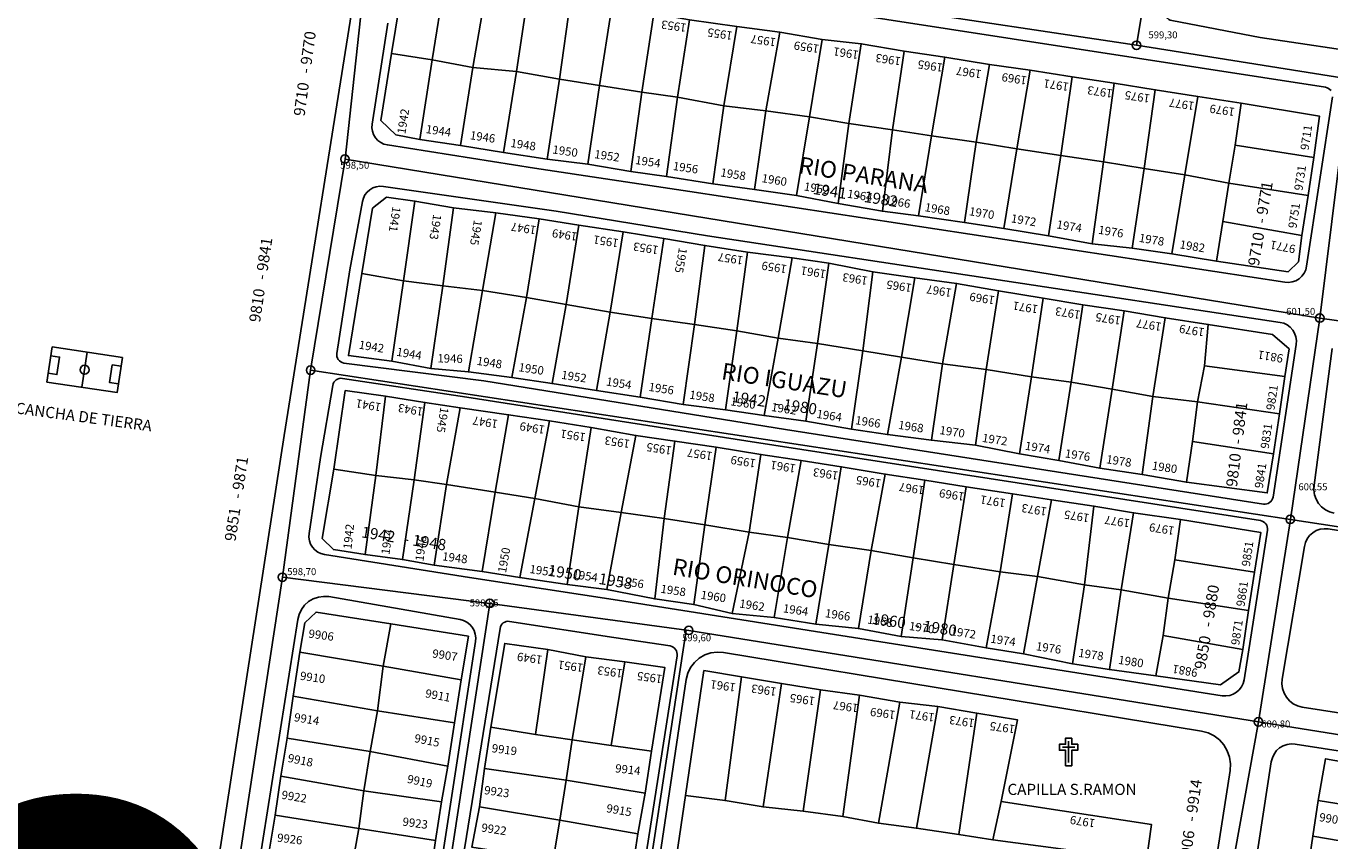
# Model space of a CAD drawing. Extents: x 344176 to 351518, y 6285400 to 6292171.
# Drawn here: x 347738 to 347972, y 6286363 to 6286510 of the extents above; entities that cross this region are included whole.
import ezdxf

# ---------------------------------------------------------------- set-up
doc = ezdxf.new("R2010")
doc.units = 0
doc.header["$MEASUREMENT"] = 0
doc.layers.get('0').update_dxf_attribs({"linetype": 'CONTINUOUS'})
for name, color, linetype in [('1010', 7, 'CONTINUOUS'), ('1400', 7, 'CONTINUOUS'), ('1500', 7, 'CONTINUOUS'), ('2000', 7, 'CONTINUOUS'), ('2510', 7, 'CONTINUOUS'), ('LIMITE_PREDIAL', 7, 'CONTINUOUS')]:
    doc.layers.add(name, color=color, linetype=linetype)

msp = doc.modelspace()

# ---------------------------------------------------------------- linework, layer by layer
at = {"color": 10}
for points in [[(347954.29, 6286609.69), (347937.01, 6286506.06)], [(347795.17, 6286485.68), (347799.59, 6286526.48)], [(347891.57, 6286512.87), (347937.01, 6286506.06)], [(347937.01, 6286506.06), (347980.92, 6286499.11)], [(347969.86, 6286457.19), (347975.16, 6286500.02), (347980.92, 6286499.11)], [(347789.01, 6286447.84), (347795.17, 6286485.68)], [(347795.17, 6286485.68), (347969.86, 6286457.19)], [(347964.58, 6286421.11), (347969.86, 6286457.19)], [(347969.86, 6286457.19), (348142.32, 6286433.1)], [(347783.95, 6286410.73), (347789.01, 6286447.84)], [(347964.58, 6286421.11), (347789.01, 6286447.84)], [(347958.86, 6286384.82), (347964.58, 6286421.11)], [(348142.78, 6286393.94), (347964.58, 6286421.11)], [(347755.13, 6286222.02), (347783.95, 6286410.73)], [(347783.95, 6286410.73), (347821.13, 6286406.05)], [(347791.87, 6286214.71), (347821.13, 6286406.05)], [(347821.13, 6286406.05), (347856.77, 6286401.21)], [(347827.07, 6286209.87), (347856.28, 6286401.28)], [(347856.77, 6286401.21), (347958.86, 6286384.82)], [(347952.04, 6286347.14), (347958.86, 6286384.82)], [(347958.86, 6286384.82), (348136.4, 6286356.38)]]:
    msp.add_lwpolyline(points, dxfattribs=at)
at = {"color": 3}
for points in [[(347742.69, 6286452.01), (347755.27, 6286450.11), (347754.32, 6286443.82), (347741.74, 6286445.72), (347742.69, 6286452.01)], [(347748.98, 6286451.06), (347748.03, 6286444.77)], [(347742.45, 6286450.44), (347744.02, 6286450.2), (347743.55, 6286447.06), (347741.98, 6286447.29)], [(347755.03, 6286448.54), (347753.46, 6286448.78), (347752.98, 6286445.63), (347754.55, 6286445.39)]]:
    msp.add_lwpolyline(points, dxfattribs=at)
at = {"color": 1}
for points in [[(347925.39, 6286381.91), (347925.39, 6286380.81), (347926.49, 6286380.81), (347926.49, 6286379.72), (347925.39, 6286379.72), (347925.39, 6286376.97), (347924.29, 6286376.97), (347924.29, 6286379.72), (347923.2, 6286379.72), (347923.2, 6286380.81), (347924.29, 6286380.81), (347924.29, 6286381.91), (347925.39, 6286381.91)], [(347924.84, 6286381.36), (347924.84, 6286377.52)], [(347923.74, 6286380.26), (347925.94, 6286380.26)]]:
    msp.add_lwpolyline(points, dxfattribs=at)
at = {"color": 3}
msp.add_circle((347748.5, 6286447.92), 0.795, dxfattribs=at)
at = {"layer": '1400', "color": 2}
for points in [[(347805.7, 6286518.09), (347803.49, 6286504.59), (347801.58, 6286492.59), (347804.28, 6286489.99), (347808.58, 6286489.18), (347815.87, 6286488.08), (347823.57, 6286486.87), (347831.37, 6286485.67), (347838.67, 6286484.76), (347846.37, 6286483.46), (347852.77, 6286482.55), (347861.07, 6286481.25), (347868.57, 6286480.24), (347876.07, 6286479.14), (347883.57, 6286477.73), (347891.47, 6286476.32), (347897.97, 6286475.52), (347906.16, 6286474.31), (347913.26, 6286473.21), (347921.26, 6286471.9), (347929.06, 6286470.5), (347936.26, 6286469.69), (347943.36, 6286468.69), (347951.36, 6286467.38), (347964.16, 6286465.47), (347966.06, 6286467.27), (347966.66, 6286471.97), (347967.77, 6286479.17), (347968.77, 6286485.97), (347969.78, 6286493.37), (347955.78, 6286495.68), (347947.98, 6286496.88), (347940.38, 6286498.09)], [(347940.38, 6286498.09), (347932.98, 6286499.29), (347925.48, 6286500.4), (347917.98, 6286501.6), (347910.69, 6286502.61), (347902.69, 6286503.92), (347895.39, 6286505.02), (347887.69, 6286506.33), (347880.69, 6286507.13), (347873.09, 6286508.44), (347865.39, 6286509.44), (347856.89, 6286510.65)], [(347964.37, 6286451.64), (347961.37, 6286454.24), (347949.87, 6286456.05), (347942.17, 6286457.25), (347934.78, 6286458.46), (347927.38, 6286459.56), (347920.28, 6286460.77), (347912.28, 6286462.08), (347904.78, 6286463.38), (347897.28, 6286464.39), (347889.78, 6286465.49), (347881.88, 6286467), (347875.28, 6286468), (347867.28, 6286469.01), (347859.68, 6286470.21), (347852.28, 6286471.42), (347844.99, 6286472.62), (347837.09, 6286473.83), (347829.99, 6286474.94), (347822.19, 6286476.04), (347814.59, 6286476.95), (347807.69, 6286478.15), (347802.59, 6286478.86), (347800.09, 6286476.86), (347798.18, 6286465.16), (347795.77, 6286450.46), (347803.57, 6286449.45), (347810.57, 6286448.15), (347817.27, 6286447.54), (347825.07, 6286446.54), (347832.27, 6286445.43), (347840.26, 6286444.23), (347848.06, 6286443.02), (347855.76, 6286441.72), (347863.36, 6286440.71), (347870.26, 6286439.71), (347877.76, 6286438.7), (347885.96, 6286437.29), (347892.36, 6286436.29), (347900.26, 6286435.28), (347908.16, 6286434.38), (347916.06, 6286432.87), (347923.06, 6286431.67), (347930.45, 6286430.26), (347938.05, 6286429.16), (347945.95, 6286427.75), (347960.45, 6286425.84), (347961.56, 6286432.84), (347962.66, 6286440.04), (347963.57, 6286446.74), (347964.37, 6286451.64)], [(347944.88, 6286421.08), (347936.48, 6286422.29), (347929.38, 6286423.49), (347921.78, 6286424.6), (347914.78, 6286425.71), (347906.48, 6286426.91), (347899.08, 6286428.12), (347891.99, 6286429.22), (347884.09, 6286430.53), (347876.89, 6286431.63), (347869.69, 6286432.74), (347861.69, 6286434.04), (347854.29, 6286435.15), (347847.29, 6286436.15), (347839.29, 6286437.56), (347831.79, 6286438.77), (347824.49, 6286439.87), (347815.79, 6286441.08), (347809.5, 6286442.08), (347802.4, 6286443.19), (347795.2, 6286444.19), (347793.19, 6286430.09), (347791.08, 6286417.7), (347793.08, 6286415.69), (347798.78, 6286414.79), (347805.47, 6286413.89), (347811.17, 6286412.88), (347819.77, 6286411.77), (347826.47, 6286410.67), (347834.97, 6286409.46), (347842.07, 6286408.56), (347850.67, 6286406.85), (347857.67, 6286405.85), (347864.57, 6286404.24), (347872.07, 6286403.54), (347879.57, 6286402.33), (347887.17, 6286401.53), (347894.86, 6286400.12), (347902.16, 6286399.51), (347910.06, 6286398.11), (347916.76, 6286397), (347925.56, 6286395.2), (347932.16, 6286394.19), (347940.46, 6286393.09), (347952.06, 6286391.48), (347955.36, 6286393.78), (347956.06, 6286397.78), (347957.07, 6286404.77), (347958.17, 6286411.67), (347959.28, 6286418.77), (347944.88, 6286421.08)], [(347817.29, 6286400.17), (347803.39, 6286402.38), (347789.99, 6286404.49), (347787.99, 6286402.59), (347787.09, 6286397.29), (347785.88, 6286389.4), (347784.78, 6286381.9), (347783.67, 6286375.1), (347782.67, 6286368.1), (347781.36, 6286360.2)], [(347810.26, 6286355.68), (347811.36, 6286363.58), (347812.47, 6286370.48), (347813.57, 6286376.87), (347814.78, 6286384.67), (347815.98, 6286392.37), (347817.29, 6286400.17)], [(347817.87, 6286362.39), (347819.28, 6286369.59), (347820.18, 6286376.49), (347821.29, 6286383.89), (347823.8, 6286398.89), (347831.5, 6286397.78), (347838.3, 6286396.47), (347845.3, 6286395.57), (347852.5, 6286394.56)], [(347852.5, 6286394.56), (347850.09, 6286379.57), (347848.98, 6286372.07), (347847.67, 6286364.77), (347846.57, 6286357.57)], [(347938.77, 6286360.04), (347939.68, 6286366.44), (347912.78, 6286370.56), (347915.69, 6286385.16), (347908.39, 6286386.36), (347901.39, 6286387.57), (347894.59, 6286388.37), (347887.39, 6286389.58), (347880.39, 6286390.58), (347873.4, 6286391.69), (347866.2, 6286392.89), (347859.5, 6286394), (347856.18, 6286371.6), (347840.1, 6286262.71)], [(347967.47, 6286356.62), (347968.58, 6286364.32), (347969.58, 6286370.72), (347970.89, 6286378.22)], [(347970.89, 6286378.22), (347984.98, 6286375.71), (347991.58, 6286374.9), (347999.78, 6286373.7), (348005.38, 6286372.79), (348013.88, 6286371.39), (348020.78, 6286370.28), (348028.08, 6286369.08), (348034.88, 6286368.07), (348042.08, 6286366.97), (348048.98, 6286365.86), (348056.08, 6286364.76), (348063.08, 6286363.75), (348070.17, 6286362.65)]]:
    msp.add_lwpolyline(points, dxfattribs=at)
at = {"layer": '1500'}
for centre in [(347937, 6286506.06), (347795.16, 6286485.68), (347969.85, 6286457.19), (347789, 6286447.84), (347964.57, 6286421.11), (347783.94, 6286410.73), (347821.12, 6286406.05), (347856.76, 6286401.21), (347958.85, 6286384.82)]:
    msp.add_circle(centre, 0.759, dxfattribs=at)
at = {"layer": '2000', "color": 1}
for points in [[(347958.02, 6286605.89), (347957.65, 6286605.83), (347957.3, 6286605.71), (347956.97, 6286605.52), (347956.69, 6286605.27), (347956.47, 6286604.97), (347956.31, 6286604.63), (347956.21, 6286604.27), (347950.56, 6286564.39), (347942.07, 6286512.28), (347942.05, 6286511.97), (347942.09, 6286511.67), (347942.19, 6286511.39), (347942.34, 6286511.12), (347942.54, 6286510.9), (347942.78, 6286510.71), (347943.06, 6286510.58), (347943.35, 6286510.5), (347959.18, 6286507.44), (347980.04, 6286504.38)], [(347722.63, 6286536.79), (347755.77, 6286531.76), (347792.98, 6286526.13), (347794.04, 6286525.86), (347795.02, 6286525.39), (347795.88, 6286524.74), (347796.61, 6286523.93), (347797.16, 6286522.99), (347797.52, 6286521.97), (347797.67, 6286520.89), (347797.6, 6286519.81), (347784.29, 6286436.15), (347762.94, 6286298.4), (347753.08, 6286230.05), (347752.82, 6286229.06), (347752.37, 6286228.13), (347751.75, 6286227.31), (347750.99, 6286226.63), (347750.1, 6286226.11), (347749.13, 6286225.77), (347748.11, 6286225.63), (347747.08, 6286225.69), (347714.01, 6286230.57)], [(347971.87, 6286497.95), (347971.67, 6286498.17), (347971.44, 6286498.34), (347971.17, 6286498.47), (347970.89, 6286498.54), (347881.03, 6286512.4)], [(347802.86, 6286510.02), (347800.01, 6286491.94), (347799.98, 6286491.3), (347800.08, 6286490.66), (347800.29, 6286490.06), (347800.62, 6286489.51), (347801.05, 6286489.03), (347801.56, 6286488.64), (347802.14, 6286488.36), (347802.76, 6286488.2), (347829.11, 6286484.06), (347856.96, 6286479.85), (347963.56, 6286463.6), (347964.24, 6286463.56)], [(347964.24, 6286463.56), (347964.91, 6286463.66), (347965.55, 6286463.88), (347966.13, 6286464.22), (347966.63, 6286464.67), (347967.04, 6286465.21), (347967.34, 6286465.82), (347967.5, 6286466.48), (347972.14, 6286496.84)], [(347963.41, 6286456.24), (347964.02, 6286455.95), (347964.56, 6286455.54), (347965.01, 6286455.03), (347965.35, 6286454.45), (347965.57, 6286453.81), (347965.67, 6286453.14), (347965.63, 6286452.46), (347961.47, 6286425.09), (347961.39, 6286424.8), (347961.26, 6286424.54), (347961.09, 6286424.31), (347960.87, 6286424.11), (347960.61, 6286423.96), (347960.34, 6286423.87), (347960.04, 6286423.83), (347959.75, 6286423.85), (347874.11, 6286437.2), (347820.03, 6286445.91), (347794.95, 6286449.12), (347794.66, 6286449.2), (347794.4, 6286449.33), (347794.17, 6286449.51), (347793.97, 6286449.73), (347793.82, 6286449.99), (347793.73, 6286450.27), (347793.69, 6286450.56), (347793.7, 6286450.85), (347796.03, 6286465.82), (347798.3, 6286478.05), (347798.47, 6286478.67), (347798.75, 6286479.25), (347799.14, 6286479.76), (347799.62, 6286480.18), (347800.18, 6286480.5), (347800.78, 6286480.71), (347801.42, 6286480.8), (347802.06, 6286480.77), (347832.99, 6286476.36), (347860.14, 6286471.93), (347962.75, 6286456.41), (347963.41, 6286456.24)], [(347972.1, 6286451.7), (347968.85, 6286427.23), (347968.8, 6286426.38), (347968.91, 6286425.53), (347969.19, 6286424.72), (347969.62, 6286423.98), (347970.18, 6286423.34), (347970.85, 6286422.81), (347971.61, 6286422.43), (347972.43, 6286422.2)], [(347953.04, 6286389.46), (347953.71, 6286389.56), (347954.35, 6286389.78), (347954.93, 6286390.12), (347955.43, 6286390.57), (347955.84, 6286391.11), (347956.14, 6286391.72), (347956.3, 6286392.38), (347960.47, 6286419.18), (347960.48, 6286419.47), (347960.44, 6286419.76), (347960.34, 6286420.04), (347960.19, 6286420.29), (347960, 6286420.51), (347959.76, 6286420.69), (347959.5, 6286420.81), (347959.21, 6286420.88), (347866.99, 6286435.21), (347817.01, 6286442.98), (347794.7, 6286446.38), (347794.41, 6286446.39), (347794.12, 6286446.35), (347793.84, 6286446.25), (347793.59, 6286446.1), (347793.37, 6286445.9), (347793.19, 6286445.67), (347793.06, 6286445.4), (347792.99, 6286445.11), (347790.75, 6286432.2), (347788.74, 6286418.55), (347788.7, 6286417.91), (347788.8, 6286417.28), (347789.01, 6286416.67), (347789.34, 6286416.12), (347789.77, 6286415.64), (347790.28, 6286415.26), (347790.86, 6286414.98), (347791.48, 6286414.82), (347817.46, 6286410.67), (347844.01, 6286406.65), (347952.36, 6286389.5), (347953.04, 6286389.46)], [(348135.31, 6286393.08), (347971.38, 6286419.39), (347970.65, 6286419.43), (347969.91, 6286419.33), (347969.22, 6286419.09), (347968.58, 6286418.71), (347968.03, 6286418.22), (347967.59, 6286417.63), (347967.27, 6286416.96), (347967.09, 6286416.24), (347963.1, 6286392.47), (347963.05, 6286391.62), (347963.17, 6286390.78), (347963.45, 6286389.97), (347963.87, 6286389.23), (347964.43, 6286388.59), (347965.11, 6286388.06), (347965.87, 6286387.68), (347966.69, 6286387.44)], [(347791.34, 6286407.31), (347790.39, 6286407.18), (347789.48, 6286406.86), (347788.65, 6286406.37), (347787.93, 6286405.73), (347787.36, 6286404.96), (347786.94, 6286404.09), (347786.7, 6286403.16), (347772.76, 6286315)], [(347805.1, 6286311.78), (347818.57, 6286399.23), (347818.61, 6286399.89), (347818.52, 6286400.56), (347818.31, 6286401.19), (347817.98, 6286401.77), (347817.55, 6286402.28), (347817.02, 6286402.69), (347816.43, 6286403), (347815.79, 6286403.19), (347792.3, 6286407.26), (347791.34, 6286407.31)], [(347854.69, 6286396.96), (347854.65, 6286397.26), (347854.56, 6286397.54), (347854.41, 6286397.8), (347854.21, 6286398.02), (347853.98, 6286398.2), (347853.72, 6286398.34), (347853.43, 6286398.42), (347843.36, 6286399.93), (347824.65, 6286402.83), (347824.36, 6286402.85), (347824.07, 6286402.81), (347823.79, 6286402.71), (347823.54, 6286402.56), (347823.32, 6286402.37), (347823.15, 6286402.13), (347823.02, 6286401.87), (347822.95, 6286401.58), (347815.95, 6286358.02)], [(347840.62, 6286306.6), (347854.68, 6286396.66), (347854.69, 6286396.96)], [(347926.79, 6286203.29), (347953.78, 6286376.1), (347953.84, 6286377.3), (347953.68, 6286378.5), (347953.28, 6286379.64), (347952.68, 6286380.68), (347951.88, 6286381.58), (347950.92, 6286382.31), (347949.84, 6286382.84), (347948.67, 6286383.15), (347863.02, 6286397.25), (347861.88, 6286397.33), (347860.74, 6286397.18), (347859.65, 6286396.81), (347858.66, 6286396.24), (347857.8, 6286395.47), (347857.11, 6286394.56), (347856.61, 6286393.52), (347856.33, 6286392.41), (347842.69, 6286300.88)], [(347966.69, 6286387.44), (348132.37, 6286361.76)], [(348129.54, 6286355.46), (347965.46, 6286380.83), (347964.73, 6286380.87), (347964, 6286380.77), (347963.3, 6286380.53), (347962.66, 6286380.15), (347962.12, 6286379.66), (347961.67, 6286379.06), (347961.36, 6286378.4), (347961.17, 6286377.68), (347957.47, 6286353.82)]]:
    msp.add_lwpolyline(points, dxfattribs=at)
at = {"layer": 'LIMITE_PREDIAL', "color": 4}
for points in [[(347813, 6286517.28), (347810.79, 6286503.48), (347803.49, 6286504.59), (347805.7, 6286518.09), (347813, 6286517.28)], [(347820.5, 6286516.28), (347818.08, 6286502.08), (347810.79, 6286503.48), (347813, 6286517.28), (347820.5, 6286516.28)], [(347827.99, 6286515.37), (347825.88, 6286501.37), (347818.08, 6286502.08), (347820.5, 6286516.28), (347827.99, 6286515.37)], [(347835.59, 6286514.07), (347833.58, 6286499.97), (347825.88, 6286501.37), (347827.99, 6286515.37), (347835.59, 6286514.07)], [(347842.99, 6286512.96), (347840.78, 6286498.86), (347833.58, 6286499.97), (347835.59, 6286514.07), (347842.99, 6286512.96)], [(347850.49, 6286511.75), (347848.38, 6286497.66), (347840.78, 6286498.86), (347842.99, 6286512.96), (347850.49, 6286511.75)], [(347856.89, 6286510.65), (347854.78, 6286496.75), (347848.38, 6286497.66), (347850.49, 6286511.75), (347856.89, 6286510.65)], [(347865.39, 6286509.44), (347863.08, 6286495.24), (347854.78, 6286496.75), (347856.89, 6286510.65), (347865.39, 6286509.44)], [(347873.09, 6286508.44), (347870.58, 6286494.34), (347863.08, 6286495.24), (347865.39, 6286509.44), (347873.09, 6286508.44)], [(347880.69, 6286507.13), (347878.38, 6286493.23), (347870.58, 6286494.34), (347873.09, 6286508.44), (347880.69, 6286507.13)], [(347887.69, 6286506.33), (347885.48, 6286492.03), (347878.38, 6286493.23), (347880.69, 6286507.13), (347887.69, 6286506.33)], [(347803.49, 6286504.59), (347810.79, 6286503.48), (347808.58, 6286489.18), (347804.28, 6286489.99), (347801.58, 6286492.59), (347803.49, 6286504.59)], [(347895.39, 6286505.02), (347893.28, 6286490.92), (347885.48, 6286492.03), (347887.69, 6286506.33), (347895.39, 6286505.02)], [(347902.69, 6286503.92), (347900.28, 6286489.82), (347893.28, 6286490.92), (347895.39, 6286505.02), (347902.69, 6286503.92)], [(347808.58, 6286489.18), (347810.79, 6286503.48), (347818.08, 6286502.08), (347815.87, 6286488.08), (347808.58, 6286489.18)], [(347815.87, 6286488.08), (347818.08, 6286502.08), (347825.88, 6286501.37), (347823.57, 6286486.87), (347815.87, 6286488.08)], [(347910.69, 6286502.61), (347908.28, 6286488.71), (347900.28, 6286489.82), (347902.69, 6286503.92), (347910.69, 6286502.61)], [(347917.98, 6286501.6), (347915.57, 6286487.51), (347908.28, 6286488.71), (347910.69, 6286502.61), (347917.98, 6286501.6)], [(347823.57, 6286486.87), (347825.88, 6286501.37), (347833.58, 6286499.97), (347831.37, 6286485.67), (347823.57, 6286486.87)], [(347831.37, 6286485.67), (347833.58, 6286499.97), (347840.78, 6286498.86), (347838.67, 6286484.76), (347831.37, 6286485.67)], [(347925.48, 6286500.4), (347923.47, 6286486.3), (347915.57, 6286487.51), (347917.98, 6286501.6), (347925.48, 6286500.4)], [(347932.98, 6286499.29), (347931.07, 6286485.2), (347923.47, 6286486.3), (347925.48, 6286500.4), (347932.98, 6286499.29)], [(347838.67, 6286484.76), (347840.78, 6286498.86), (347848.38, 6286497.66), (347846.37, 6286483.46), (347838.67, 6286484.76)], [(347846.37, 6286483.46), (347848.38, 6286497.66), (347854.78, 6286496.75), (347852.77, 6286482.55), (347846.37, 6286483.46)], [(347932.98, 6286499.29), (347931.07, 6286485.2), (347938.37, 6286483.99), (347940.38, 6286498.09), (347932.98, 6286499.29)], [(347947.98, 6286496.88), (347945.67, 6286482.88), (347938.37, 6286483.99), (347940.38, 6286498.09), (347947.98, 6286496.88)], [(347852.77, 6286482.55), (347854.78, 6286496.75), (347863.08, 6286495.24), (347861.07, 6286481.25), (347852.77, 6286482.55)], [(347861.07, 6286481.25), (347863.08, 6286495.24), (347870.58, 6286494.34), (347868.57, 6286480.24), (347861.07, 6286481.25)], [(347955.78, 6286495.68), (347954.67, 6286488.18), (347953.57, 6286481.38), (347945.67, 6286482.88), (347947.98, 6286496.88), (347955.78, 6286495.68)], [(347968.77, 6286485.97), (347954.67, 6286488.18), (347955.78, 6286495.68), (347969.78, 6286493.37), (347968.77, 6286485.97)], [(347868.57, 6286480.24), (347870.58, 6286494.34), (347878.38, 6286493.23), (347876.07, 6286479.14), (347868.57, 6286480.24)], [(347876.07, 6286479.14), (347878.38, 6286493.23), (347885.48, 6286492.03), (347883.57, 6286477.73), (347876.07, 6286479.14)], [(347883.57, 6286477.73), (347885.48, 6286492.03), (347893.28, 6286490.92), (347891.47, 6286476.32), (347883.57, 6286477.73)], [(347891.47, 6286476.32), (347893.28, 6286490.92), (347900.28, 6286489.82), (347897.97, 6286475.52), (347891.47, 6286476.32)], [(347897.97, 6286475.52), (347900.28, 6286489.82), (347908.28, 6286488.71), (347906.16, 6286474.31), (347897.97, 6286475.52)], [(347906.16, 6286474.31), (347908.28, 6286488.71), (347915.57, 6286487.51), (347913.26, 6286473.21), (347906.16, 6286474.31)], [(347968.77, 6286485.97), (347954.67, 6286488.18), (347953.57, 6286481.38), (347967.77, 6286479.17), (347968.77, 6286485.97)], [(347913.26, 6286473.21), (347915.57, 6286487.51), (347923.47, 6286486.3), (347921.26, 6286471.9), (347913.26, 6286473.21)], [(347921.26, 6286471.9), (347923.47, 6286486.3), (347931.07, 6286485.2), (347929.06, 6286470.5), (347921.26, 6286471.9)], [(347929.06, 6286470.5), (347931.07, 6286485.2), (347938.37, 6286483.99), (347936.26, 6286469.69), (347929.06, 6286470.5)], [(347936.26, 6286469.69), (347938.37, 6286483.99), (347945.67, 6286482.88), (347943.36, 6286468.69), (347936.26, 6286469.69)], [(347943.36, 6286468.69), (347945.67, 6286482.88), (347953.57, 6286481.38), (347952.46, 6286474.48), (347951.36, 6286467.38), (347943.36, 6286468.69)], [(347967.77, 6286479.17), (347953.57, 6286481.38), (347952.46, 6286474.48), (347966.66, 6286471.97), (347967.77, 6286479.17)], [(347807.69, 6286478.15), (347805.68, 6286463.85), (347798.18, 6286465.16), (347800.09, 6286476.86), (347802.59, 6286478.86), (347807.69, 6286478.15)], [(347807.69, 6286478.15), (347805.68, 6286463.85), (347812.68, 6286462.95), (347814.59, 6286476.95), (347807.69, 6286478.15)], [(347814.59, 6286476.95), (347812.68, 6286462.95), (347819.78, 6286462.14), (347822.19, 6286476.04), (347814.59, 6286476.95)], [(347822.19, 6286476.04), (347819.78, 6286462.14), (347827.68, 6286460.84), (347829.99, 6286474.94), (347822.19, 6286476.04)], [(347829.99, 6286474.94), (347827.68, 6286460.84), (347834.78, 6286459.63), (347837.09, 6286473.83), (347829.99, 6286474.94)], [(347966.66, 6286471.97), (347952.46, 6286474.48), (347951.36, 6286467.38), (347964.16, 6286465.47), (347966.06, 6286467.27), (347966.66, 6286471.97)], [(347837.09, 6286473.83), (347834.78, 6286459.63), (347842.68, 6286458.23), (347844.99, 6286472.62), (347837.09, 6286473.83)], [(347844.99, 6286472.62), (347842.68, 6286458.23), (347850.17, 6286457.12), (347852.28, 6286471.42), (347844.99, 6286472.62)], [(347852.28, 6286471.42), (347850.17, 6286457.12), (347857.77, 6286456.01), (347859.68, 6286470.21), (347852.28, 6286471.42)], [(347859.68, 6286470.21), (347857.77, 6286456.01), (347865.37, 6286454.91), (347867.28, 6286469.01), (347859.68, 6286470.21)], [(347867.28, 6286469.01), (347865.37, 6286454.91), (347872.77, 6286453.6), (347875.28, 6286468), (347867.28, 6286469.01)], [(347875.28, 6286468), (347872.77, 6286453.6), (347879.87, 6286452.6), (347881.88, 6286467), (347875.28, 6286468)], [(347881.88, 6286467), (347879.87, 6286452.6), (347887.97, 6286451.29), (347889.78, 6286465.49), (347881.88, 6286467)], [(347803.57, 6286449.45), (347805.68, 6286463.85), (347798.18, 6286465.16), (347795.77, 6286450.46), (347803.57, 6286449.45)], [(347889.78, 6286465.49), (347887.97, 6286451.29), (347894.87, 6286450.19), (347897.28, 6286464.39), (347889.78, 6286465.49)], [(347810.57, 6286448.15), (347812.68, 6286462.95), (347805.68, 6286463.85), (347803.57, 6286449.45), (347810.57, 6286448.15)], [(347817.27, 6286447.54), (347819.78, 6286462.14), (347812.68, 6286462.95), (347810.57, 6286448.15), (347817.27, 6286447.54)], [(347897.28, 6286464.39), (347894.87, 6286450.19), (347902.27, 6286448.98), (347904.78, 6286463.38), (347897.28, 6286464.39)], [(347904.78, 6286463.38), (347902.27, 6286448.98), (347910.07, 6286447.98), (347912.28, 6286462.08), (347904.78, 6286463.38)], [(347825.07, 6286446.54), (347827.68, 6286460.84), (347819.78, 6286462.14), (347817.27, 6286447.54), (347825.07, 6286446.54)], [(347832.27, 6286445.43), (347834.78, 6286459.63), (347827.68, 6286460.84), (347825.07, 6286446.54), (347832.27, 6286445.43)], [(347912.28, 6286462.08), (347910.07, 6286447.98), (347918.17, 6286446.67), (347920.28, 6286460.77), (347912.28, 6286462.08)], [(347920.28, 6286460.77), (347918.17, 6286446.67), (347925.27, 6286445.67), (347927.38, 6286459.56), (347920.28, 6286460.77)], [(347840.26, 6286444.23), (347842.68, 6286458.23), (347834.78, 6286459.63), (347832.27, 6286445.43), (347840.26, 6286444.23)], [(347848.06, 6286443.02), (347850.17, 6286457.12), (347842.68, 6286458.23), (347840.26, 6286444.23), (347848.06, 6286443.02)], [(347927.38, 6286459.56), (347925.27, 6286445.67), (347932.67, 6286444.46), (347934.78, 6286458.46), (347927.38, 6286459.56)], [(347934.78, 6286458.46), (347932.67, 6286444.46), (347939.96, 6286443.15), (347942.17, 6286457.25), (347934.78, 6286458.46)], [(347855.76, 6286441.72), (347857.77, 6286456.01), (347850.17, 6286457.12), (347848.06, 6286443.02), (347855.76, 6286441.72)], [(347863.36, 6286440.71), (347865.37, 6286454.91), (347857.77, 6286456.01), (347855.76, 6286441.72), (347863.36, 6286440.71)], [(347942.17, 6286457.25), (347939.96, 6286443.15), (347947.96, 6286442.15), (347949.17, 6286448.65), (347949.87, 6286456.05), (347942.17, 6286457.25)], [(347949.87, 6286456.05), (347949.17, 6286448.65), (347963.57, 6286446.74), (347964.37, 6286451.64), (347961.37, 6286454.24), (347949.87, 6286456.05)], [(347870.26, 6286439.71), (347872.77, 6286453.6), (347865.37, 6286454.91), (347863.36, 6286440.71), (347870.26, 6286439.71)], [(347877.76, 6286438.7), (347879.87, 6286452.6), (347872.77, 6286453.6), (347870.26, 6286439.71), (347877.76, 6286438.7)], [(347885.96, 6286437.29), (347887.97, 6286451.29), (347879.87, 6286452.6), (347877.76, 6286438.7), (347885.96, 6286437.29)], [(347892.36, 6286436.29), (347894.87, 6286450.19), (347887.97, 6286451.29), (347885.96, 6286437.29), (347892.36, 6286436.29)], [(347900.26, 6286435.28), (347902.27, 6286448.98), (347894.87, 6286450.19), (347892.36, 6286436.29), (347900.26, 6286435.28)], [(347908.16, 6286434.38), (347910.07, 6286447.98), (347902.27, 6286448.98), (347900.26, 6286435.28), (347908.16, 6286434.38)], [(347963.57, 6286446.74), (347949.17, 6286448.65), (347947.96, 6286442.15), (347962.66, 6286440.04), (347963.57, 6286446.74)], [(347916.06, 6286432.87), (347918.17, 6286446.67), (347910.07, 6286447.98), (347908.16, 6286434.38), (347916.06, 6286432.87)], [(347923.06, 6286431.67), (347925.27, 6286445.67), (347918.17, 6286446.67), (347916.06, 6286432.87), (347923.06, 6286431.67)], [(347802.4, 6286443.19), (347800.69, 6286428.99), (347793.19, 6286430.09), (347795.2, 6286444.19), (347802.4, 6286443.19)], [(347930.45, 6286430.26), (347932.67, 6286444.46), (347925.27, 6286445.67), (347923.06, 6286431.67), (347930.45, 6286430.26)], [(347938.05, 6286429.16), (347939.96, 6286443.15), (347932.67, 6286444.46), (347930.45, 6286430.26), (347938.05, 6286429.16)], [(347802.4, 6286443.19), (347800.69, 6286428.99), (347807.59, 6286428.18), (347809.5, 6286442.08), (347802.4, 6286443.19)], [(347809.5, 6286442.08), (347807.59, 6286428.18), (347813.38, 6286427.38), (347815.79, 6286441.08), (347809.5, 6286442.08)], [(347945.95, 6286427.75), (347947.06, 6286435.05), (347947.96, 6286442.15), (347939.96, 6286443.15), (347938.05, 6286429.16), (347945.95, 6286427.75)], [(347962.66, 6286440.04), (347947.96, 6286442.15), (347947.06, 6286435.05), (347961.56, 6286432.84), (347962.66, 6286440.04)], [(347815.79, 6286441.08), (347813.38, 6286427.38), (347822.08, 6286425.97), (347824.49, 6286439.87), (347815.79, 6286441.08)], [(347824.49, 6286439.87), (347822.08, 6286425.97), (347829.18, 6286424.87), (347831.79, 6286438.77), (347824.49, 6286439.87)], [(347831.79, 6286438.77), (347829.18, 6286424.87), (347837.08, 6286423.36), (347839.29, 6286437.56), (347831.79, 6286438.77)], [(347839.29, 6286437.56), (347837.08, 6286423.36), (347844.68, 6286422.36), (347847.29, 6286436.15), (347839.29, 6286437.56)], [(347847.29, 6286436.15), (347844.68, 6286422.36), (347852.38, 6286421.25), (347854.29, 6286435.15), (347847.29, 6286436.15)], [(347854.29, 6286435.15), (347852.38, 6286421.25), (347859.68, 6286420.15), (347861.69, 6286434.04), (347854.29, 6286435.15)], [(347961.56, 6286432.84), (347947.06, 6286435.05), (347945.95, 6286427.75), (347960.45, 6286425.84), (347961.56, 6286432.84)], [(347861.69, 6286434.04), (347859.68, 6286420.15), (347867.58, 6286418.84), (347869.69, 6286432.74), (347861.69, 6286434.04)], [(347869.69, 6286432.74), (347867.58, 6286418.84), (347874.48, 6286417.83), (347876.89, 6286431.63), (347869.69, 6286432.74)], [(347798.78, 6286414.79), (347800.69, 6286428.99), (347793.19, 6286430.09), (347791.08, 6286417.7), (347793.08, 6286415.69), (347798.78, 6286414.79)], [(347876.89, 6286431.63), (347874.48, 6286417.83), (347881.88, 6286416.63), (347884.09, 6286430.53), (347876.89, 6286431.63)], [(347884.09, 6286430.53), (347881.88, 6286416.63), (347889.48, 6286415.52), (347891.99, 6286429.22), (347884.09, 6286430.53)], [(347805.47, 6286413.89), (347807.59, 6286428.18), (347800.69, 6286428.99), (347798.78, 6286414.79), (347805.47, 6286413.89)], [(347811.17, 6286412.88), (347813.38, 6286427.38), (347807.59, 6286428.18), (347805.47, 6286413.89), (347811.17, 6286412.88)], [(347819.77, 6286411.77), (347822.08, 6286425.97), (347813.38, 6286427.38), (347811.17, 6286412.88), (347819.77, 6286411.77)], [(347891.99, 6286429.22), (347889.48, 6286415.52), (347896.97, 6286414.22), (347899.08, 6286428.12), (347891.99, 6286429.22)], [(347899.08, 6286428.12), (347896.97, 6286414.22), (347904.27, 6286413.01), (347906.48, 6286426.91), (347899.08, 6286428.12)], [(347826.47, 6286410.67), (347829.18, 6286424.87), (347822.08, 6286425.97), (347819.77, 6286411.77), (347826.47, 6286410.67)], [(347906.48, 6286426.91), (347904.27, 6286413.01), (347912.57, 6286411.71), (347914.78, 6286425.71), (347906.48, 6286426.91)], [(347914.78, 6286425.71), (347912.57, 6286411.71), (347919.27, 6286410.9), (347921.78, 6286424.6), (347914.78, 6286425.71)], [(347834.97, 6286409.46), (347837.08, 6286423.36), (347829.18, 6286424.87), (347826.47, 6286410.67), (347834.97, 6286409.46)], [(347842.07, 6286408.56), (347844.68, 6286422.36), (347837.08, 6286423.36), (347834.97, 6286409.46), (347842.07, 6286408.56)], [(347921.78, 6286424.6), (347919.27, 6286410.9), (347927.67, 6286409.4), (347929.38, 6286423.49), (347921.78, 6286424.6)], [(347929.38, 6286423.49), (347927.67, 6286409.4), (347934.27, 6286408.49), (347936.48, 6286422.29), (347929.38, 6286423.49)], [(347850.67, 6286406.85), (347852.38, 6286421.25), (347844.68, 6286422.36), (347842.07, 6286408.56), (347850.67, 6286406.85)], [(347857.67, 6286405.85), (347859.68, 6286420.15), (347852.38, 6286421.25), (347850.67, 6286406.85), (347857.67, 6286405.85)], [(347936.48, 6286422.29), (347934.27, 6286408.49), (347942.67, 6286406.98), (347943.87, 6286413.88), (347944.88, 6286421.08), (347936.48, 6286422.29)], [(347944.88, 6286421.08), (347943.87, 6286413.88), (347958.17, 6286411.67), (347959.28, 6286418.77), (347944.88, 6286421.08)], [(347864.57, 6286404.24), (347867.58, 6286418.84), (347859.68, 6286420.15), (347857.67, 6286405.85), (347864.57, 6286404.24)], [(347872.07, 6286403.54), (347874.48, 6286417.83), (347867.58, 6286418.84), (347864.57, 6286404.24), (347872.07, 6286403.54)], [(347879.57, 6286402.33), (347881.88, 6286416.63), (347874.48, 6286417.83), (347872.07, 6286403.54), (347879.57, 6286402.33)], [(347887.17, 6286401.53), (347889.48, 6286415.52), (347881.88, 6286416.63), (347879.57, 6286402.33), (347887.17, 6286401.53)], [(347894.86, 6286400.12), (347896.97, 6286414.22), (347889.48, 6286415.52), (347887.17, 6286401.53), (347894.86, 6286400.12)], [(347902.16, 6286399.51), (347904.27, 6286413.01), (347896.97, 6286414.22), (347894.86, 6286400.12), (347902.16, 6286399.51)], [(347958.17, 6286411.67), (347943.87, 6286413.88), (347942.67, 6286406.98), (347957.07, 6286404.77), (347958.17, 6286411.67)], [(347910.06, 6286398.11), (347912.57, 6286411.71), (347904.27, 6286413.01), (347902.16, 6286399.51), (347910.06, 6286398.11)], [(347916.76, 6286397), (347919.27, 6286410.9), (347912.57, 6286411.71), (347910.06, 6286398.11), (347916.76, 6286397)], [(347925.56, 6286395.2), (347927.67, 6286409.4), (347919.27, 6286410.9), (347916.76, 6286397), (347925.56, 6286395.2)], [(347932.16, 6286394.19), (347934.27, 6286408.49), (347927.67, 6286409.4), (347925.56, 6286395.2), (347932.16, 6286394.19)], [(347940.46, 6286393.09), (347941.76, 6286400.29), (347942.67, 6286406.98), (347934.27, 6286408.49), (347932.16, 6286394.19), (347940.46, 6286393.09)], [(347957.07, 6286404.77), (347942.67, 6286406.98), (347941.76, 6286400.29), (347956.06, 6286397.78), (347957.07, 6286404.77)], [(347787.09, 6286397.29), (347801.99, 6286394.78), (347803.39, 6286402.38), (347789.99, 6286404.49), (347787.99, 6286402.59), (347787.09, 6286397.29)], [(347803.39, 6286402.38), (347801.99, 6286394.78), (347815.98, 6286392.37), (347817.29, 6286400.17), (347803.39, 6286402.38)], [(347956.06, 6286397.78), (347941.76, 6286400.29), (347940.46, 6286393.09), (347952.06, 6286391.48), (347955.36, 6286393.78), (347956.06, 6286397.78)], [(347785.88, 6286389.4), (347800.98, 6286386.78), (347801.99, 6286394.78), (347787.09, 6286397.29), (347785.88, 6286389.4)], [(347831.5, 6286397.78), (347829.29, 6286382.58), (347821.29, 6286383.89), (347823.8, 6286398.89), (347831.5, 6286397.78)], [(347838.3, 6286396.47), (347835.89, 6286381.58), (347829.29, 6286382.58), (347831.5, 6286397.78), (347838.3, 6286396.47)], [(347815.98, 6286392.37), (347801.99, 6286394.78), (347800.98, 6286386.78), (347814.78, 6286384.67), (347815.98, 6286392.37)], [(347845.3, 6286395.57), (347842.89, 6286380.57), (347835.89, 6286381.58), (347838.3, 6286396.47), (347845.3, 6286395.57)], [(347845.3, 6286395.57), (347842.89, 6286380.57), (347850.09, 6286379.57), (347852.5, 6286394.56), (347845.3, 6286395.57)], [(347866.2, 6286392.89), (347863.28, 6286370.7), (347856.18, 6286371.6), (347859.5, 6286394), (347866.2, 6286392.89)], [(347873.4, 6286391.69), (347870.08, 6286369.59), (347863.28, 6286370.7), (347866.2, 6286392.89), (347873.4, 6286391.69)], [(347880.39, 6286390.58), (347877.28, 6286368.79), (347870.08, 6286369.59), (347873.4, 6286391.69), (347880.39, 6286390.58)], [(347887.39, 6286389.58), (347884.38, 6286367.88), (347877.28, 6286368.79), (347880.39, 6286390.58), (347887.39, 6286389.58)], [(347784.78, 6286381.9), (347799.67, 6286379.49), (347800.98, 6286386.78), (347785.88, 6286389.4), (347784.78, 6286381.9)], [(347894.59, 6286388.37), (347890.78, 6286366.68), (347884.38, 6286367.88), (347887.39, 6286389.58), (347894.59, 6286388.37)], [(347901.39, 6286387.57), (347897.58, 6286365.77), (347890.78, 6286366.68), (347894.59, 6286388.37), (347901.39, 6286387.57)], [(347908.39, 6286386.36), (347905.18, 6286364.66), (347897.58, 6286365.77), (347901.39, 6286387.57), (347908.39, 6286386.36)], [(347814.78, 6286384.67), (347800.98, 6286386.78), (347799.67, 6286379.49), (347813.57, 6286376.87), (347814.78, 6286384.67)], [(347912.78, 6286370.56), (347911.28, 6286363.66), (347905.18, 6286364.66), (347908.39, 6286386.36), (347915.69, 6286385.16), (347912.78, 6286370.56)], [(347821.29, 6286383.89), (347829.29, 6286382.58), (347835.89, 6286381.58), (347834.78, 6286374.38), (347820.18, 6286376.49), (347821.29, 6286383.89)], [(347783.67, 6286375.1), (347798.57, 6286372.49), (347799.67, 6286379.49), (347784.78, 6286381.9), (347783.67, 6286375.1)], [(347850.09, 6286379.57), (347842.89, 6286380.57), (347835.89, 6286381.58), (347834.78, 6286374.38), (347848.98, 6286372.07), (347850.09, 6286379.57)], [(347813.57, 6286376.87), (347799.67, 6286379.49), (347798.57, 6286372.49), (347812.47, 6286370.48), (347813.57, 6286376.87)], [(347984.98, 6286375.71), (347984.08, 6286368.41), (347969.58, 6286370.72), (347970.89, 6286378.22), (347984.98, 6286375.71)], [(347820.18, 6286376.49), (347834.78, 6286374.38), (347833.68, 6286367.18), (347819.28, 6286369.59), (347820.18, 6286376.49)], [(347782.67, 6286368.1), (347797.66, 6286365.69), (347798.57, 6286372.49), (347783.67, 6286375.1), (347782.67, 6286368.1)], [(347848.98, 6286372.07), (347834.78, 6286374.38), (347833.68, 6286367.18), (347847.67, 6286364.77), (347848.98, 6286372.07)], [(347812.47, 6286370.48), (347798.57, 6286372.49), (347797.66, 6286365.69), (347811.36, 6286363.58), (347812.47, 6286370.48)], [(347938.77, 6286360.04), (347911.28, 6286363.66), (347905.18, 6286364.66), (347897.58, 6286365.77), (347890.78, 6286366.68), (347884.38, 6286367.88), (347877.28, 6286368.79), (347870.08, 6286369.59), (347863.28, 6286370.7), (347856.18, 6286371.6), (347840.1, 6286262.71), (347854.5, 6286260.7), (347868.3, 6286258.69), (347930.99, 6286249.75), (347946.06, 6286344.73), (347948.27, 6286359.03), (347944.47, 6286359.34), (347938.77, 6286360.04)], [(347819.28, 6286369.59), (347833.68, 6286367.18), (347832.47, 6286360.08), (347817.87, 6286362.39), (347819.28, 6286369.59)], [(347912.78, 6286370.56), (347911.28, 6286363.66), (347938.77, 6286360.04), (347939.68, 6286366.44), (347912.78, 6286370.56)], [(347969.58, 6286370.72), (347984.08, 6286368.41), (347982.97, 6286361.91), (347968.58, 6286364.32), (347969.58, 6286370.72)], [(347781.36, 6286360.2), (347796.26, 6286357.99), (347797.66, 6286365.69), (347782.67, 6286368.1), (347781.36, 6286360.2)], [(347847.67, 6286364.77), (347833.68, 6286367.18), (347832.47, 6286360.08), (347846.57, 6286357.57), (347847.67, 6286364.77)], [(347811.36, 6286363.58), (347797.66, 6286365.69), (347796.26, 6286357.99), (347810.26, 6286355.68), (347811.36, 6286363.58)], [(347968.58, 6286364.32), (347982.97, 6286361.91), (347981.97, 6286354.81), (347967.47, 6286356.62), (347968.58, 6286364.32)]]:
    msp.add_lwpolyline(points, dxfattribs=at)

# ---------------------------------------------------------------- texts
at = {"color": 1}
for s, height, p in [('599,30', 1.25, (347939.15, 6286507.31)), ('598,50', 1.25, (347794.31, 6286483.95)), ('601,50', 1.25, (347963.83, 6286457.75)), ('600,55', 1.25, (347966.02, 6286426.32)), ('598,70', 1.25, (347784.81, 6286411.12)), ('598,85', 1.25, (347817.5, 6286405.51)), ('599,60', 1.25, (347855.57, 6286399.27)), ('600,80', 1.25, (347959.36, 6286383.82)), ('CAPILLA S.RAMON', 2, (347913.88, 6286371.72))]:
    msp.add_text(s, height=height, dxfattribs=at).set_placement(p)
at = {"color": 10}
for s, rotation, p in [('RIO PARANA', 351.0512, (347876.33, 6286483.18)), ('RIO IGUAZU', 351.3377, (347862.49, 6286446.23)), ('RIO ORINOCO', 350.6502, (347853.69, 6286411.22))]:
    msp.add_text(s, height=3, rotation=rotation, dxfattribs=at).set_placement(p)
at = {"color": 3}
msp.add_text('CANCHA DE TIERRA', height=2, rotation=352.3797, dxfattribs=at).set_placement((347736.01, 6286440.12))
msp.add_text('1780', height=110, dxfattribs=at).set_placement((347455.38, 6286260))
at = {"layer": '1010', "color": 10}
for s, rotation, p in [(' - 9770', 82.2767, (347788.87, 6286500.29)), ('9710', 82.2767, (347787.92, 6286493.28)), ('1941', 351.0512, (347878.93, 6286479.44)), (' - 9771', 80.5006, (347960.1, 6286473.4)), (' - 1982', 351.0512, (347885.92, 6286478.34)), ('9710', 80.5006, (347958.93, 6286466.42)), (' - 9841', 81.5892, (347780.97, 6286463.32)), ('9810', 81.5892, (347779.94, 6286456.32)), ('1942', 351.3377, (347864.44, 6286442.16)), (' - 1980', 351.3377, (347871.44, 6286441.09)), (' - 9841', 82.907, (347955.89, 6286433.86)), (' - 9871', 81.36, (347776.61, 6286424.08)), ('9810', 82.907, (347955.01, 6286426.83)), ('9851', 81.36, (347775.54, 6286417.08)), ('1942', 350.9939, (347798.01, 6286417.9)), (' - 1948', 350.9939, (347805, 6286416.79)), ('1950', 350.6502, (347831.39, 6286411.06)), (' - 1958', 350.6502, (347838.37, 6286409.91)), (' - 9880', 80.4433, (347950.5, 6286401.09)), ('1960', 351.4523, (347889.51, 6286402.43)), (' - 1980', 351.4523, (347896.51, 6286401.38)), ('9850', 80.4433, (347949.33, 6286394.11)), (' - 9914', 81.8757, (347947.58, 6286366.23)), ('9906', 81.8757, (347946.58, 6286359.23))]:
    msp.add_text(s, height=2, rotation=rotation, dxfattribs=at).set_placement(p)
at = {"layer": '2510', "color": 4}
for s, rotation, p in [('1953', 171.7154, (347856.45, 6286509.91)), ('1955', 171.3717, (347864.73, 6286508.48)), ('1957', 171.3717, (347872.49, 6286507.3)), ('1959', 171.3717, (347880.22, 6286506.13)), ('1961', 171.3717, (347887.31, 6286505.05)), ('1963', 171.3717, (347894.87, 6286503.9)), ('1965', 171.3717, (347902.42, 6286502.75)), ('1967', 171.3717, (347909.32, 6286501.59)), ('1969', 171.3717, (347917.46, 6286500.46)), ('1971', 171.3717, (347924.97, 6286499.32)), ('1973', 171.3717, (347932.82, 6286498.12)), ('1975', 171.3717, (347939.52, 6286497.23)), ('1977', 171.3717, (347947.47, 6286495.89)), ('1979', 171.3717, (347954.73, 6286494.81)), ('1942', 80.9589, (347805.98, 6286490.09)), ('1944', 351.5669, (347809.57, 6286490.35)), ('1946', 351.5669, (347817.48, 6286489.24)), ('9711', 81.5892, (347967.84, 6286487.19)), ('1948', 351.5669, (347824.75, 6286487.85)), ('1950', 351.5669, (347832.27, 6286486.7)), ('1952', 351.5669, (347839.77, 6286485.86)), ('1954', 351.5669, (347847.1, 6286484.8)), ('1956', 351.5669, (347853.85, 6286483.73)), ('1958', 350.5929, (347862.37, 6286482.59)), ('9731', 81.5892, (347966.74, 6286479.93)), ('1960', 350.5929, (347869.75, 6286481.56)), ('1962', 350.5929, (347877.33, 6286480.07)), ('1964', 350.5929, (347885.08, 6286478.78)), ('1966', 350.5929, (347891.87, 6286477.62)), ('1941', 261.4979, (347803.69, 6286477.24)), ('1968', 350.5929, (347898.97, 6286476.35)), ('1970', 350.5929, (347906.92, 6286475.63)), ('9751', 81.5892, (347965.67, 6286473.18)), ('1943', 261.2115, (347810.99, 6286475.85)), ('1945', 260.6385, (347818.29, 6286474.83)), ('1947', 171.0279, (347829.53, 6286473.63)), ('1972', 350.5929, (347914.43, 6286474.35)), ('1974', 350.5929, (347922.6, 6286473.27)), ('1949', 171.0279, (347836.89, 6286472.47)), ('1951', 171.0279, (347844.3, 6286471.31)), ('1976', 350.5929, (347930.07, 6286472.31)), ('1978', 350.5929, (347937.36, 6286470.86)), ('1953', 171.0279, (347851.44, 6286470.07)), ('1955', 260.0082, (347855.03, 6286469.87)), ('1982', 350.5929, (347944.66, 6286469.69)), ('9771', 169.0225, (347965.61, 6286470.23)), ('1957', 171.0279, (347866.63, 6286468.21)), ('1959', 171.0279, (347874.44, 6286466.65)), ('1961', 171.0279, (347881.47, 6286465.76)), ('1963', 171.0279, (347888.94, 6286464.57)), ('1965', 171.0279, (347896.83, 6286463.27)), ('1967', 171.0279, (347903.99, 6286462.41)), ('1969', 171.0279, (347911.7, 6286461.08)), ('1971', 171.0279, (347919.46, 6286459.46)), ('1973', 171.0279, (347927.06, 6286458.47)), ('1975', 171.0279, (347934.29, 6286457.43)), ('1977', 171.0279, (347941.59, 6286456.32)), ('1979', 171.0279, (347949.28, 6286455.34)), ('1942', 350.3064, (347797.55, 6286451.72)), ('1944', 350.3064, (347804.3, 6286450.45)), ('1946', 358.557, (347811.71, 6286449.24)), ('9811', 170.3976, (347963.38, 6286450.63)), ('1948', 351.2804, (347818.7, 6286448.82)), ('1950', 351.2804, (347826.19, 6286447.68)), ('1952', 351.2804, (347833.85, 6286446.31)), ('1954', 351.2804, (347841.89, 6286445.11)), ('1956', 351.2804, (347849.5, 6286444.15)), ('1958', 351.2804, (347856.8, 6286442.76)), ('9821', 81.5892, (347961.71, 6286440.59)), ('1941', 170.1112, (347801.75, 6286441.89)), ('1943', 170.1112, (347809.3, 6286441.09)), ('1960', 351.2804, (347864.16, 6286441.57)), ('1962', 351.2804, (347871.47, 6286440.54)), ('1945', 260.6958, (347812.29, 6286441.28)), ('1947', 171.0279, (347822.67, 6286438.89)), ('1964', 351.2804, (347879.59, 6286439.31)), ('1966', 351.2804, (347886.53, 6286438.18)), ('1949', 171.0279, (347831.08, 6286437.87)), ('1951', 171.0279, (347838.39, 6286436.52)), ('1968', 351.2804, (347894.23, 6286437.34)), ('1970', 351.2804, (347901.63, 6286436.41)), ('9831', 81.5892, (347960.69, 6286433.68)), ('1953', 171.0279, (347846.32, 6286435.32)), ('1955', 171.0279, (347853.81, 6286434.14)), ('1972', 351.2804, (347909.27, 6286435.01)), ('1974', 351.2804, (347916.95, 6286433.6)), ('1957', 171.0279, (347861.11, 6286433.15)), ('1959', 171.0279, (347868.89, 6286431.84)), ('1976', 351.2804, (347924.1, 6286432.23)), ('1978', 351.2804, (347931.5, 6286431.18)), ('1961', 171.0279, (347876.04, 6286430.93)), ('1963', 171.0279, (347883.67, 6286429.64)), ('1980', 351.2804, (347939.69, 6286430.04)), ('9841', 81.5892, (347959.64, 6286426.59)), ('1965', 171.0279, (347891.36, 6286428.23)), ('1967', 171.0279, (347899.09, 6286427.01)), ('1969', 171.0279, (347906.27, 6286425.88)), ('1971', 171.0279, (347913.64, 6286424.72)), ('1973', 171.0279, (347921.03, 6286423.21)), ('1975', 171.0279, (347928.66, 6286422.04)), ('1977', 171.0279, (347935.92, 6286421.1)), ('1979', 171.0279, (347943.9, 6286419.77)), ('1942', 83.9383, (347796.33, 6286415.7)), ('1944', 81.3027, (347803.11, 6286414.71)), ('1946', 83.0216, (347809.23, 6286413.54)), ('1950', 79.9276, (347824.01, 6286411.44)), ('9851', 81.5892, (347957.31, 6286412.58)), ('1948', 352.5982, (347812.52, 6286413.78)), ('1952', 351.4523, (347828.16, 6286411.51)), ('1954', 351.4523, (347835.86, 6286410.58)), ('1956', 351.4523, (347844.12, 6286409.41)), ('1958', 351.4523, (347851.64, 6286407.97)), ('9861', 81.5892, (347956.35, 6286405.4)), ('1960', 351.4523, (347858.83, 6286406.89)), ('1962', 351.4523, (347865.76, 6286405.33)), ('1964', 351.4523, (347873.57, 6286404.47)), ('1966', 351.4523, (347881.11, 6286403.6)), ('1968', 351.4523, (347888.71, 6286402.46)), ('1970', 351.4523, (347896.17, 6286401.3)), ('1972', 351.4523, (347903.62, 6286400.38)), ('9871', 81.5892, (347955.41, 6286398.49)), ('9906', 352.3117, (347788.56, 6286399.93)), ('1974', 351.4523, (347910.75, 6286399.03)), ('9907', 351.2804, (347810.72, 6286396.38)), ('1949', 171.9446, (347830.62, 6286396.64)), ('1976', 351.4523, (347918.91, 6286397.67)), ('1978', 351.4523, (347926.5, 6286396.49)), ('1951', 171.9446, (347837.95, 6286395.2)), ('1953', 171.9446, (347845.02, 6286394.2)), ('1980', 351.4523, (347933.66, 6286395.23)), ('9881', 170.0539, (347948.08, 6286394.3)), ('9910', 351.7961, (347787.02, 6286392.38)), ('1955', 171.9446, (347852.12, 6286393.19)), ('1961', 171.9446, (347865.28, 6286391.69)), ('9911', 349.447, (347809.45, 6286389.24)), ('1963', 171.9446, (347872.59, 6286390.93)), ('1965', 171.9446, (347879.49, 6286389.24)), ('1967', 171.9446, (347887.26, 6286387.97)), ('9914', 350.421, (347785.95, 6286384.96)), ('1969', 171.9446, (347893.89, 6286386.76)), ('1971', 171.9446, (347900.91, 6286386.31)), ('1973', 171.9446, (347908.08, 6286385.3)), ('1975', 171.9446, (347915.33, 6286384.21)), ('9915', 348.7021, (347807.5, 6286381.21)), ('9919', 352.6555, (347821.39, 6286379.39)), ('9918', 348.5302, (347784.81, 6286377.66)), ('9914', 353.4004, (347843.52, 6286375.79)), ('9919', 347.8427, (347806.2, 6286373.92)), ('9922', 350.3637, (347783.7, 6286371.06)), ('9923', 351.8534, (347820.02, 6286371.89)), ('9915', 350.0199, (347841.92, 6286368.65)), ('9923', 352.1972, (347805.4, 6286366.24)), ('9922', 351.2804, (347819.51, 6286365.18)), ('1979', 171.1425, (347929.7, 6286367.34)), ('9906', 350.7075, (347969.66, 6286367.05)), ('9926', 353.2285, (347782.93, 6286363.36))]:
    msp.add_text(s, height=1.5, rotation=rotation, dxfattribs=at).set_placement(p)

doc.saveas('drawing.dxf')
